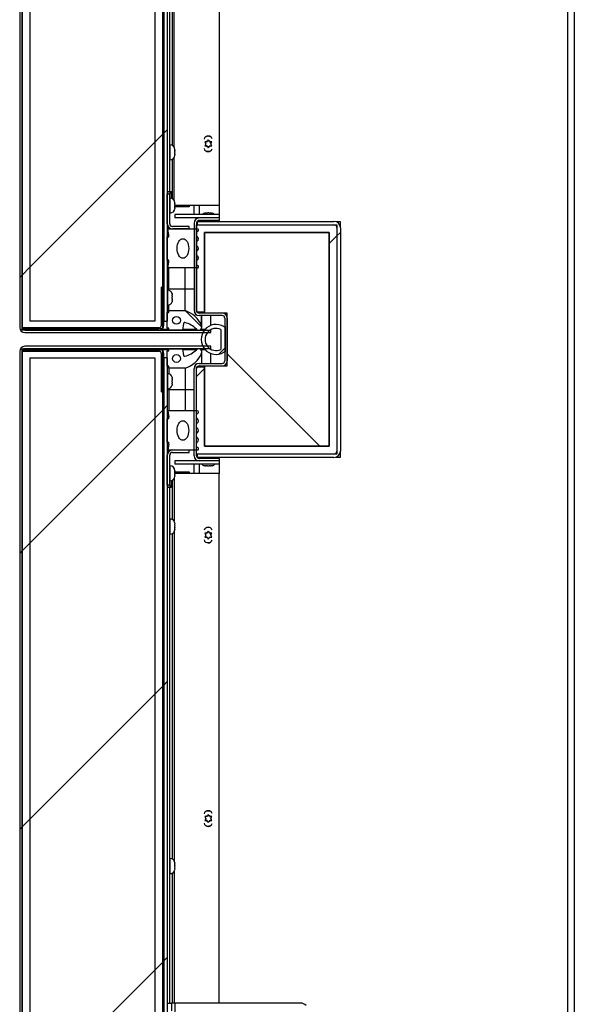
# Model space of a CAD drawing. Units: inches. Extents: x 0.1 to 10.8, y 0.2 to 8.4.
# Drawn here: x 5.3 to 5.7, y 6.1 to 6.8 of the extents above; entities that cross this region are included whole.
import ezdxf

# ---------------------------------------------------------------- set-up
doc = ezdxf.new("R2010")
doc.units = ezdxf.units.IN
doc.header["$MEASUREMENT"] = 0

msp = doc.modelspace()

# ---------------------------------------------------------------- hatches: boundary and pattern name
at = {"linetype": 'Continuous', "lineweight": 18}
h = msp.add_hatch(dxfattribs=at)
h.set_pattern_fill('ANSI31', angle=3e-322, style=0)
edge = h.paths.add_edge_path(flags=0)
edge.add_line((5.47213, 6.55333), (5.35288, 6.55333))
edge.add_arc((5.35288, 6.55501), 0.00168, 180, 270, ccw=False)
edge.add_line((5.3512, 6.55501), (5.3512, 7.37568))
edge.add_arc((5.35288, 7.37568), 0.00168, 90, 180, ccw=False)
edge.add_line((5.35288, 7.37736), (5.47713, 7.37736))
edge.add_line((5.47713, 7.37736), (5.47713, 7.37893))
edge.add_line((5.47713, 7.37893), (5.35288, 7.37893))
edge.add_arc((5.35288, 7.37568), 0.00325, 90, 180)
edge.add_line((5.34963, 7.37568), (5.34963, 6.55501))
edge.add_arc((5.35288, 6.55501), 0.00325, 180, 270)
edge.add_line((5.35288, 6.55176), (5.47213, 6.55176))
edge.add_line((5.47213, 6.55176), (5.47213, 6.55333))
h = msp.add_hatch(dxfattribs=at)
h.set_pattern_fill('ANSI31', style=0)
h.paths.add_polyline_path([(5.3512, 6.55411), (5.4412, 6.55411), (5.4412, 7.37657), (5.3512, 7.37657)], flags=0)
h.paths.add_polyline_path([(5.4362, 6.55911), (5.3562, 6.55911), (5.3562, 7.37157), (5.4362, 7.37157)], flags=0)
h = msp.add_hatch(dxfattribs=at)
h.set_pattern_fill('ANSI31', angle=3e-322, style=0)
edge = h.paths.add_edge_path(flags=0)
edge.add_line((5.44213, 7.37194), (5.44213, 6.5591))
edge.add_line((5.44213, 6.5591), (5.4443, 6.5591))
edge.add_line((5.4443, 6.5591), (5.4443, 7.37194))
edge.add_arc((5.44598, 7.37194), 0.00168, 90, 180, ccw=False)
edge.add_line((5.44598, 7.37362), (5.47713, 7.37362))
edge.add_line((5.47713, 7.37362), (5.47713, 7.37579))
edge.add_line((5.47713, 7.37579), (5.44598, 7.37579))
edge.add_arc((5.44598, 7.37194), 0.00385, 90, 180)
h = msp.add_hatch(dxfattribs=at)
h.set_pattern_fill('ANSI31', style=0)
h.paths.add_polyline_path([(5.4362, 7.37157), (5.3562, 7.37157), (5.3562, 6.55911), (5.4362, 6.55911)], flags=0)
h = msp.add_hatch(dxfattribs=at)
h.set_pattern_fill('ANSI31', style=0)
edge = h.paths.add_edge_path(flags=0)
edge.add_line((5.44755, 6.61816), (5.45837, 6.61816))
edge.add_line((5.45837, 6.61816), (5.45837, 6.61973))
edge.add_line((5.45837, 6.61973), (5.44755, 6.61973))
edge.add_arc((5.44755, 6.62141), 0.00168, 180, 270, ccw=False)
edge.add_line((5.44587, 6.62141), (5.44587, 6.64066))
edge.add_line((5.44587, 6.64066), (5.4443, 6.64066))
edge.add_line((5.4443, 6.64066), (5.4443, 6.62141))
edge.add_arc((5.44755, 6.62141), 0.00325, 180, 270)
h = msp.add_hatch(dxfattribs=at)
h.set_pattern_fill('ANSI31', angle=90, style=0)
h.paths.add_polyline_path([(5.47776, 6.62517), (5.47776, 6.62734), (5.44901, 6.62734), (5.44901, 6.62517)], flags=0)
h = msp.add_hatch(dxfattribs=at)
h.set_pattern_fill('ANSI31', angle=3e-322, style=0)
edge = h.paths.add_edge_path(flags=0)
edge.add_line((5.46372, 6.47393), (5.46372, 6.47177))
edge.add_line((5.46372, 6.47177), (5.55116, 6.47177))
edge.add_arc((5.55116, 6.47585), 0.00409, 270, 360)
edge.add_line((5.55525, 6.47585), (5.55525, 6.61888))
edge.add_arc((5.55116, 6.61888), 0.00409, 0, 90)
edge.add_line((5.55116, 6.62297), (5.46372, 6.62297))
edge.add_line((5.46372, 6.62297), (5.46372, 6.6208))
edge.add_line((5.46372, 6.6208), (5.55116, 6.6208))
edge.add_arc((5.55116, 6.61888), 0.00192, 0, 90, ccw=False)
edge.add_line((5.55308, 6.61888), (5.55308, 6.47585))
edge.add_arc((5.55116, 6.47585), 0.00192, 270, 360, ccw=False)
edge.add_line((5.55116, 6.47393), (5.46372, 6.47393))
h = msp.add_hatch(dxfattribs=at)
h.set_pattern_fill('ANSI34', angle=90, style=0)
edge = h.paths.add_edge_path(flags=0)
edge.add_line((5.46351, 6.61816), (5.44461, 6.61816))
edge.add_line((5.44461, 6.61816), (5.44524, 6.61441))
edge.add_line((5.44524, 6.61441), (5.44524, 6.61316))
edge.add_line((5.44524, 6.61316), (5.4443, 6.61316))
edge.add_line((5.4443, 6.61316), (5.4443, 6.59816))
edge.add_line((5.4443, 6.59816), (5.44524, 6.59816))
edge.add_line((5.44524, 6.59816), (5.44524, 6.59691))
edge.add_line((5.44524, 6.59691), (5.44461, 6.59316))
edge.add_line((5.44461, 6.59316), (5.46351, 6.59316))
edge.add_arc((5.46351, 6.59394), 0.000787, 270, 423.50265)
edge.add_arc((5.4648, 6.59654), 0.00211, 124.36696, 243.50265, ccw=False)
edge.add_arc((5.46272, 6.59958), 0.00157, 304.36696, 415.53929)
edge.add_arc((5.46481, 6.60262), 0.00211, 124.46071, 235.53929, ccw=False)
edge.add_arc((5.46272, 6.60566), 0.00157, 304.46071, 415.53929)
edge.add_arc((5.46481, 6.60869), 0.00211, 124.46071, 235.53929, ccw=False)
edge.add_arc((5.46272, 6.61173), 0.00157, 304.46071, 415.63304)
edge.add_arc((5.4648, 6.61477), 0.00211, 116.49735, 235.63304, ccw=False)
edge.add_arc((5.46351, 6.61737), 0.000787, 296.49735, 450)
edge = h.paths.add_edge_path(flags=0)
edge.add_ellipse((5.4543, 6.60566), major_axis=(0, -0.00625), ratio=0.6, start_angle=360, end_angle=360, ccw=False)
h = msp.add_hatch(dxfattribs=at)
h.set_pattern_fill('ANSI34', style=0)
h.paths.add_polyline_path([(5.46308, 6.47393), (5.55308, 6.47393), (5.55308, 6.6208), (5.46308, 6.6208), (5.46308, 6.56487), (5.46808, 6.56487), (5.46808, 6.6158), (5.54808, 6.6158), (5.54808, 6.47893), (5.46808, 6.47893), (5.46808, 6.52987), (5.46308, 6.52987)], flags=0)
h = msp.add_hatch(dxfattribs=at)
h.set_pattern_fill('ANSI31', angle=90, style=0)
h.paths.add_polyline_path([(5.46808, 6.47893), (5.54808, 6.47893), (5.54808, 6.61581), (5.46808, 6.61581), (5.46808, 6.56424), (5.48276, 6.56424), (5.48276, 6.53049), (5.46808, 6.53049)], flags=0)
h = msp.add_hatch(dxfattribs=at)
h.set_pattern_fill('ANSI31', angle=90, style=0)
edge = h.paths.add_edge_path(flags=0)
edge.add_line((5.44213, 6.55658), (5.44213, 6.58083))
edge.add_line((5.44213, 6.58083), (5.44056, 6.58083))
edge.add_line((5.44056, 6.58083), (5.44056, 6.55658))
edge.add_arc((5.43888, 6.55658), 0.00168, 270, 360, ccw=False)
edge.add_line((5.43888, 6.5549), (5.35119, 6.5549))
edge.add_line((5.35119, 6.5549), (5.35119, 6.55333))
edge.add_line((5.35119, 6.55333), (5.43888, 6.55333))
edge.add_arc((5.43888, 6.55658), 0.00325, 270, 360)
h = msp.add_hatch(dxfattribs=at)
h.set_pattern_fill('ANSI34', angle=90, style=0)
edge = h.paths.add_edge_path(flags=0)
edge.add_arc((5.45532, 6.55752), 0.000625, 77.53771, 170, ccw=False)
edge.add_arc((5.45218, 6.54331), 0.01517, 44.41437, 77.53771, ccw=False)
edge.add_arc((5.46445, 6.55533), 0.002, 224.41437, 383.04202)
edge.add_arc((5.45018, 6.54926), 0.0175, 23.04202, 71.20439)
edge.add_line((5.45582, 6.56583), (5.4452, 6.56583))
edge.add_line((5.4452, 6.56583), (5.4452, 6.56458))
edge.add_line((5.4452, 6.56458), (5.4443, 6.56458))
edge.add_line((5.4443, 6.56458), (5.4443, 6.55458))
edge.add_line((5.4443, 6.55458), (5.4452, 6.55458))
edge.add_line((5.4452, 6.55458), (5.4452, 6.55333))
edge.add_line((5.4452, 6.55333), (5.45395, 6.55333))
edge.add_line((5.45395, 6.55333), (5.45471, 6.55762))
edge = h.paths.add_edge_path(flags=0)
edge.add_arc((5.45018, 6.55958), 0.0025, 0, 360)
h = msp.add_hatch(dxfattribs=at)
h.set_pattern_fill('ANSI34', style=0)
edge = h.paths.add_edge_path(flags=0)
edge.add_arc((5.47561, 6.54737), 0.00962, 59.00615, 300.99385)
edge.add_line((5.48057, 6.53912), (5.48119, 6.53912))
edge.add_line((5.48119, 6.53912), (5.48119, 6.55562))
edge.add_line((5.48119, 6.55562), (5.48057, 6.55562))
edge = h.paths.add_edge_path(flags=0)
edge.add_line((5.47869, 6.55379), (5.47869, 6.54094))
edge.add_arc((5.47561, 6.54737), 0.00712, 64.42077, 295.57923, ccw=False)
h = msp.add_hatch(dxfattribs=at)
h.set_pattern_fill('ANSI34', angle=90, style=0)
h.paths.add_polyline_path([(5.48119, 6.55562), (5.48119, 6.53912), (5.48139, 6.53912), (5.48139, 6.55562)], flags=0)
h = msp.add_hatch(dxfattribs=at)
h.set_pattern_fill('ANSI31', angle=3e-322, style=0)
edge = h.paths.add_edge_path(flags=0)
edge.add_line((5.35288, 6.5414), (5.47213, 6.5414))
edge.add_line((5.47213, 6.5414), (5.47213, 6.54297))
edge.add_line((5.47213, 6.54297), (5.35288, 6.54297))
edge.add_arc((5.35288, 6.53972), 0.00325, 90, 180)
edge.add_line((5.34963, 6.53972), (5.34963, 5.71906))
edge.add_arc((5.35288, 5.71906), 0.00325, 180, 270)
edge.add_line((5.35288, 5.71581), (5.47713, 5.71581))
edge.add_line((5.47713, 5.71581), (5.47713, 5.71738))
edge.add_line((5.47713, 5.71738), (5.35288, 5.71738))
edge.add_arc((5.35288, 5.71906), 0.00168, 180, 270, ccw=False)
edge.add_line((5.3512, 5.71906), (5.3512, 6.53972))
edge.add_arc((5.35288, 6.53972), 0.00168, 90, 180, ccw=False)
h = msp.add_hatch(dxfattribs=at)
h.set_pattern_fill('ANSI31', angle=90, style=0)
edge = h.paths.add_edge_path(flags=0)
edge.add_line((5.44056, 6.53815), (5.44056, 6.5139))
edge.add_line((5.44056, 6.5139), (5.44213, 6.5139))
edge.add_line((5.44213, 6.5139), (5.44213, 6.53815))
edge.add_arc((5.43888, 6.53815), 0.00325, 0, 90)
edge.add_line((5.43888, 6.5414), (5.35119, 6.5414))
edge.add_line((5.35119, 6.5414), (5.35119, 6.53983))
edge.add_line((5.35119, 6.53983), (5.43888, 6.53983))
edge.add_arc((5.43888, 6.53815), 0.00168, 0, 90, ccw=False)
h = msp.add_hatch(dxfattribs=at)
h.set_pattern_fill('ANSI31', style=0)
h.paths.add_polyline_path([(5.4412, 6.54062), (5.3512, 6.54062), (5.3512, 5.71816), (5.4412, 5.71816)], flags=0)
h.paths.add_polyline_path([(5.4362, 5.72316), (5.3562, 5.72316), (5.3562, 6.53562), (5.4362, 6.53562)], flags=0)
h = msp.add_hatch(dxfattribs=at)
h.set_pattern_fill('ANSI34', angle=90, style=0)
edge = h.paths.add_edge_path(flags=0)
edge.add_arc((5.45532, 6.53722), 0.000625, 190, 282.46229, ccw=False)
edge.add_line((5.45471, 6.53711), (5.45395, 6.5414))
edge.add_line((5.45395, 6.5414), (5.4452, 6.5414))
edge.add_line((5.4452, 6.5414), (5.4452, 6.54015))
edge.add_line((5.4452, 6.54015), (5.4443, 6.54015))
edge.add_line((5.4443, 6.54015), (5.4443, 6.53015))
edge.add_line((5.4443, 6.53015), (5.4452, 6.53015))
edge.add_line((5.4452, 6.53015), (5.4452, 6.5289))
edge.add_line((5.4452, 6.5289), (5.45582, 6.5289))
edge.add_arc((5.45018, 6.54547), 0.0175, 288.79561, 336.95798)
edge.add_arc((5.46445, 6.5394), 0.002, 336.95798, 495.58563)
edge.add_arc((5.45218, 6.55142), 0.01517, 282.46229, 315.58563, ccw=False)
edge = h.paths.add_edge_path(flags=0)
edge.add_arc((5.45018, 6.53515), 0.0025, 0, 360)
h = msp.add_hatch(dxfattribs=at)
h.set_pattern_fill('ANSI31', style=0)
h.paths.add_polyline_path([(5.4362, 6.53562), (5.3562, 6.53562), (5.3562, 5.72316), (5.4362, 5.72316)], flags=0)
h = msp.add_hatch(dxfattribs=at)
h.set_pattern_fill('ANSI31', angle=3e-322, style=0)
edge = h.paths.add_edge_path(flags=0)
edge.add_line((5.4443, 6.53563), (5.44213, 6.53563))
edge.add_line((5.44213, 6.53563), (5.44213, 5.72279))
edge.add_arc((5.44598, 5.72279), 0.00385, 180, 270)
edge.add_line((5.44598, 5.71895), (5.47713, 5.71895))
edge.add_line((5.47713, 5.71895), (5.47713, 5.72111))
edge.add_line((5.47713, 5.72111), (5.44598, 5.72111))
edge.add_arc((5.44598, 5.72279), 0.00168, 180, 270, ccw=False)
edge.add_line((5.4443, 5.72279), (5.4443, 6.53563))
h = msp.add_hatch(dxfattribs=at)
h.set_pattern_fill('ANSI34', angle=90, style=0)
edge = h.paths.add_edge_path(flags=0)
edge.add_line((5.44524, 6.48033), (5.44461, 6.47658))
edge.add_line((5.44461, 6.47658), (5.46351, 6.47658))
edge.add_arc((5.46351, 6.47736), 0.000787, 270, 423.50265)
edge.add_arc((5.4648, 6.47996), 0.00211, 124.36696, 243.50265, ccw=False)
edge.add_arc((5.46272, 6.483), 0.00157, 304.36696, 415.53929)
edge.add_arc((5.46481, 6.48604), 0.00211, 124.46071, 235.53929, ccw=False)
edge.add_arc((5.46272, 6.48908), 0.00157, 304.46071, 415.53929)
edge.add_arc((5.46481, 6.49212), 0.00211, 124.46071, 235.53929, ccw=False)
edge.add_arc((5.46272, 6.49515), 0.00157, 304.46071, 415.63304)
edge.add_arc((5.4648, 6.4982), 0.00211, 116.49735, 235.63304, ccw=False)
edge.add_arc((5.46351, 6.50079), 0.000787, 296.49735, 450)
edge.add_line((5.46351, 6.50158), (5.44461, 6.50158))
edge.add_line((5.44461, 6.50158), (5.44524, 6.49783))
edge.add_line((5.44524, 6.49783), (5.44524, 6.49658))
edge.add_line((5.44524, 6.49658), (5.4443, 6.49658))
edge.add_line((5.4443, 6.49658), (5.4443, 6.48158))
edge.add_line((5.4443, 6.48158), (5.44524, 6.48158))
edge.add_line((5.44524, 6.48158), (5.44524, 6.48033))
edge = h.paths.add_edge_path(flags=0)
edge.add_ellipse((5.4543, 6.48908), major_axis=(0, 0.00625), ratio=0.6, start_angle=360, end_angle=360, ccw=False)
h = msp.add_hatch(dxfattribs=at)
h.set_pattern_fill('ANSI31', style=0)
edge = h.paths.add_edge_path(flags=0)
edge.add_line((5.44755, 6.47501), (5.45837, 6.47501))
edge.add_line((5.45837, 6.47501), (5.45837, 6.47658))
edge.add_line((5.45837, 6.47658), (5.44755, 6.47658))
edge.add_arc((5.44755, 6.47333), 0.00325, 90, 180)
edge.add_line((5.4443, 6.47333), (5.4443, 6.45408))
edge.add_line((5.4443, 6.45408), (5.44587, 6.45408))
edge.add_line((5.44587, 6.45408), (5.44587, 6.47333))
edge.add_arc((5.44755, 6.47333), 0.00168, 90, 180, ccw=False)
h = msp.add_hatch(dxfattribs=at)
h.set_pattern_fill('ANSI31', angle=90, style=0)
h.paths.add_polyline_path([(5.47776, 6.46739), (5.47776, 6.46956), (5.44901, 6.46956), (5.44901, 6.46739)], flags=0)

# ---------------------------------------------------------------- linework, layer by layer
at = {"color": 7, "linetype": 'Continuous', "lineweight": 25}
for p, q in [((5.34963, 7.37568), (5.34963, 6.55501)), ((5.3512, 6.55411), (5.3512, 7.37657)), ((5.3512, 7.37568), (5.3512, 6.55501)), ((5.4412, 7.37657), (5.4412, 6.55411)), ((5.3562, 7.37157), (5.3562, 6.55911)), ((5.4362, 7.37157), (5.4362, 6.55911)), ((5.44213, 7.37194), (5.44213, 6.5591)), ((5.4443, 7.37194), (5.4443, 6.5591)), ((5.70117, 5.82737), (5.70117, 7.26737)), ((5.70526, 7.26737), (5.70526, 5.82737)), ((5.44587, 6.64222), (5.44587, 6.97252)), ((5.47751, 6.97252), (5.47751, 6.63318)), ((5.44876, 6.6704), (5.44876, 6.94154)), ((5.46833, 6.67399), (5.46878, 6.67321)), ((5.46908, 6.67269), (5.46878, 6.67321)), ((5.46983, 6.67399), (5.46923, 6.67399)), ((5.46983, 6.67399), (5.47013, 6.67451)), ((5.47058, 6.67528), (5.47013, 6.67451)), ((5.47103, 6.67451), (5.47058, 6.67528)), ((5.47133, 6.67399), (5.47103, 6.67451)), ((5.47133, 6.67399), (5.47193, 6.67399)), ((5.47208, 6.67269), (5.47238, 6.67321)), ((5.47238, 6.67321), (5.47283, 6.67399)), ((5.44213, 6.66972), (5.4412, 6.66972)), ((5.44614, 6.67202), (5.44587, 6.67202)), ((5.44907, 6.66899), (5.44898, 6.66939)), ((5.44898, 6.66939), (5.44907, 6.6685)), ((5.44898, 6.66708), (5.44907, 6.66667)), ((5.44907, 6.66899), (5.44907, 6.66909)), ((5.44907, 6.66872), (5.44907, 6.66899)), ((5.44907, 6.6685), (5.44907, 6.66864)), ((5.44907, 6.66757), (5.44907, 6.6685)), ((5.44907, 6.6658), (5.44907, 6.66667)), ((5.46878, 6.67216), (5.46833, 6.67139)), ((5.46908, 6.67269), (5.46878, 6.67216)), ((5.46983, 6.67139), (5.46923, 6.67139)), ((5.46983, 6.67139), (5.47013, 6.67087)), ((5.47013, 6.67087), (5.47058, 6.67009)), ((5.47058, 6.67009), (5.47103, 6.67087)), ((5.47133, 6.67139), (5.47103, 6.67087)), ((5.47133, 6.67139), (5.47193, 6.67139)), ((5.47208, 6.67269), (5.47238, 6.67216)), ((5.47283, 6.67139), (5.47238, 6.67216)), ((5.4412, 6.66472), (5.44213, 6.66472)), ((5.44587, 6.66242), (5.44614, 6.66242)), ((5.44876, 6.63634), (5.44876, 6.66404)), ((5.44907, 6.6658), (5.44898, 6.6649)), ((5.44907, 6.66572), (5.44907, 6.66539)), ((5.44907, 6.66534), (5.44907, 6.66539)), ((5.4443, 6.64222), (5.44587, 6.64222)), ((5.44461, 6.64066), (5.44461, 6.64222)), ((5.44587, 6.64222), (5.44587, 6.64066)), ((5.44587, 6.64222), (5.44668, 6.64222)), ((5.44668, 6.64222), (5.44668, 6.63791)), ((5.44213, 6.63566), (5.4412, 6.63566)), ((5.4443, 6.62141), (5.4443, 6.64066)), ((5.4443, 6.64066), (5.44587, 6.64066)), ((5.44587, 6.62141), (5.44587, 6.64066)), ((5.44614, 6.63796), (5.44587, 6.63796)), ((5.44907, 6.63493), (5.44898, 6.63533)), ((5.44898, 6.63533), (5.44907, 6.63443)), ((5.4412, 6.63066), (5.44213, 6.63066)), ((5.44898, 6.63301), (5.44907, 6.63261)), ((5.44907, 6.63173), (5.44898, 6.63084)), ((5.44907, 6.63493), (5.44907, 6.63503)), ((5.44907, 6.63465), (5.44907, 6.63493)), ((5.44907, 6.63443), (5.44907, 6.63458)), ((5.44907, 6.6335), (5.44907, 6.63443)), ((5.44907, 6.63173), (5.44907, 6.63261)), ((5.45837, 6.63222), (5.44907, 6.63222)), ((5.44907, 6.63166), (5.44907, 6.63133)), ((5.44907, 6.63128), (5.44907, 6.63133)), ((5.47751, 6.63318), (5.44908, 6.63318)), ((5.45837, 6.63318), (5.45837, 6.63222)), ((5.46151, 6.62734), (5.46151, 6.63318)), ((5.47751, 6.63318), (5.47751, 6.62734)), ((5.44587, 6.62836), (5.44614, 6.62836)), ((5.44901, 6.62734), (5.44901, 6.62517)), ((5.47776, 6.62734), (5.44901, 6.62734)), ((5.47776, 6.62517), (5.44901, 6.62517)), ((5.46372, 6.6208), (5.46372, 6.62297)), ((5.46372, 6.62297), (5.55116, 6.62297)), ((5.4643, 6.62297), (5.4643, 6.62354)), ((5.47776, 6.62517), (5.46476, 6.62517)), ((5.47776, 6.6236), (5.46476, 6.6236)), ((5.46799, 6.62828), (5.46877, 6.62837)), ((5.46809, 6.6236), (5.46809, 6.62297)), ((5.46929, 6.62837), (5.46877, 6.62837)), ((5.46929, 6.62828), (5.47007, 6.62837)), ((5.47111, 6.62837), (5.47007, 6.62837)), ((5.47111, 6.62837), (5.47189, 6.62828)), ((5.47241, 6.62837), (5.47189, 6.62837)), ((5.47241, 6.62837), (5.47319, 6.62828)), ((5.47309, 6.62297), (5.47309, 6.6236)), ((5.47776, 6.62517), (5.47776, 6.62734)), ((5.47776, 6.6236), (5.47776, 6.62517)), ((5.55525, 6.62269), (5.55265, 6.62269)), ((5.55525, 6.61888), (5.55525, 6.62269)), ((5.44461, 6.61816), (5.44461, 6.62001)), ((5.44524, 6.61441), (5.44461, 6.61816)), ((5.44461, 6.61816), (5.46351, 6.61816)), ((5.45837, 6.61973), (5.44755, 6.61973)), ((5.45837, 6.61816), (5.44755, 6.61816)), ((5.45837, 6.61816), (5.45837, 6.61973)), ((5.46151, 6.62192), (5.46151, 6.56592)), ((5.46308, 6.62192), (5.46308, 6.56592)), ((5.46308, 6.56487), (5.46308, 6.6208)), ((5.46308, 6.6208), (5.55308, 6.6208)), ((5.46372, 6.6208), (5.55116, 6.6208)), ((5.55308, 6.6208), (5.55308, 6.47393)), ((5.55308, 6.61888), (5.55308, 6.47585)), ((5.55525, 6.61888), (5.55525, 6.47585)), ((5.4443, 6.59816), (5.4443, 6.61316)), ((5.4443, 6.61316), (5.44524, 6.61316)), ((5.44524, 6.61316), (5.44524, 6.61441)), ((5.46808, 6.56424), (5.46808, 6.61581)), ((5.46808, 6.61581), (5.54808, 6.61581)), ((5.46808, 6.6158), (5.46808, 6.56487)), ((5.54808, 6.6158), (5.46808, 6.6158)), ((5.54808, 6.61581), (5.54808, 6.47893)), ((5.54808, 6.47893), (5.54808, 6.6158)), ((5.44524, 6.59816), (5.4443, 6.59816)), ((5.44461, 6.59316), (5.44461, 6.59816)), ((5.44524, 6.59691), (5.44524, 6.59816)), ((5.44461, 6.59316), (5.44524, 6.59691)), ((5.46351, 6.59316), (5.44461, 6.59316)), ((5.4452, 6.57958), (5.4452, 6.59316)), ((5.45582, 6.57958), (5.45582, 6.59316)), ((5.44056, 6.55658), (5.44056, 6.58083)), ((5.44213, 6.58083), (5.44056, 6.58083)), ((5.44213, 6.55658), (5.44213, 6.58083)), ((5.4452, 6.57958), (5.4443, 6.57958)), ((5.44457, 6.5789), (5.4443, 6.5789)), ((5.45582, 6.57958), (5.4452, 6.57958)), ((5.4452, 6.57883), (5.4452, 6.57958)), ((5.45582, 6.56583), (5.45582, 6.57958)), ((5.44741, 6.5767), (5.4475, 6.57592)), ((5.44741, 6.5754), (5.4475, 6.57462)), ((5.4475, 6.57358), (5.44741, 6.5728)), ((5.4475, 6.57228), (5.44741, 6.5715)), ((5.4475, 6.5754), (5.4475, 6.57592)), ((5.4475, 6.57358), (5.4475, 6.57462)), ((5.4475, 6.57228), (5.4475, 6.5728)), ((5.4443, 6.5693), (5.44457, 6.5693)), ((5.4452, 6.56583), (5.4452, 6.56937)), ((5.4452, 6.56458), (5.4452, 6.56583)), ((5.4452, 6.56583), (5.45582, 6.56583)), ((5.4443, 6.56458), (5.4452, 6.56458)), ((5.4443, 6.55458), (5.4443, 6.56458)), ((5.46808, 6.56487), (5.46308, 6.56487)), ((5.47951, 6.56424), (5.46476, 6.56424)), ((5.47951, 6.56267), (5.46476, 6.56267)), ((5.46645, 6.56424), (5.46645, 6.56487)), ((5.46645, 6.55533), (5.46645, 6.56267)), ((5.48276, 6.56424), (5.46808, 6.56424)), ((5.47213, 6.55634), (5.47213, 6.56267)), ((5.48119, 6.56099), (5.48119, 6.53374)), ((5.48276, 6.53049), (5.48276, 6.56424)), ((5.48276, 6.56099), (5.48276, 6.53374)), ((5.35119, 6.55333), (5.35119, 6.5549)), ((5.43888, 6.5549), (5.35119, 6.5549)), ((5.43888, 6.55333), (5.35119, 6.55333)), ((5.4412, 6.55411), (5.3512, 6.55411)), ((5.35288, 6.55333), (5.47213, 6.55333)), ((5.4362, 6.55911), (5.3562, 6.55911)), ((5.4407, 6.55389), (5.4452, 6.55389)), ((5.44213, 6.5591), (5.4443, 6.5591)), ((5.4452, 6.55458), (5.4443, 6.55458)), ((5.4452, 6.55333), (5.4452, 6.55458)), ((5.45395, 6.55333), (5.4452, 6.55333)), ((5.45471, 6.55762), (5.45395, 6.55333)), ((5.45405, 6.55389), (5.46306, 6.55389)), ((5.46583, 6.55389), (5.46853, 6.55389)), ((5.47213, 6.55176), (5.47213, 6.55333)), ((5.47869, 6.55379), (5.47869, 6.54094)), ((5.48057, 6.55562), (5.48119, 6.55562)), ((5.48119, 6.55562), (5.48119, 6.53912)), ((5.48119, 6.55562), (5.48139, 6.55562)), ((5.48139, 6.55562), (5.48139, 6.53912)), ((5.35288, 6.55176), (5.47213, 6.55176)), ((5.35119, 6.53983), (5.35119, 6.5414)), ((5.35119, 6.5414), (5.43888, 6.5414)), ((5.3512, 5.71816), (5.3512, 6.54062)), ((5.3512, 6.54062), (5.4412, 6.54062)), ((5.47213, 6.54297), (5.35288, 6.54297)), ((5.47213, 6.5414), (5.35288, 6.5414)), ((5.4407, 6.54085), (5.4452, 6.54085)), ((5.4412, 6.54062), (5.4412, 5.71816)), ((5.4452, 6.54015), (5.4452, 6.5414)), ((5.4452, 6.5414), (5.45395, 6.5414)), ((5.45395, 6.5414), (5.45471, 6.53711)), ((5.45405, 6.54085), (5.46306, 6.54085)), ((5.46583, 6.54085), (5.46853, 6.54085)), ((5.47213, 6.5414), (5.47213, 6.54297)), ((5.34963, 6.53972), (5.34963, 5.71906)), ((5.35119, 6.53983), (5.43888, 6.53983)), ((5.3512, 6.53972), (5.3512, 5.71906)), ((5.3562, 6.53562), (5.3562, 5.72316)), ((5.3562, 6.53562), (5.4362, 6.53562)), ((5.4362, 6.53562), (5.4362, 5.72316)), ((5.44056, 6.5139), (5.44056, 6.53815)), ((5.44213, 6.5139), (5.44213, 6.53815)), ((5.4443, 6.53563), (5.44213, 6.53563)), ((5.44213, 6.53563), (5.44213, 5.72279)), ((5.4443, 6.53015), (5.4443, 6.54015)), ((5.4443, 6.54015), (5.4452, 6.54015)), ((5.4443, 6.53563), (5.4443, 5.72279)), ((5.46645, 6.53206), (5.46645, 6.5394)), ((5.47213, 6.53206), (5.47213, 6.5384)), ((5.48119, 6.53912), (5.48057, 6.53912)), ((5.48139, 6.53912), (5.48119, 6.53912)), ((5.4452, 6.53015), (5.4443, 6.53015)), ((5.4452, 6.5289), (5.4452, 6.53015)), ((5.45582, 6.5289), (5.4452, 6.5289)), ((5.4452, 6.5289), (5.4452, 6.52537)), ((5.45582, 6.5289), (5.45582, 6.51515)), ((5.46151, 6.47281), (5.46151, 6.52881)), ((5.46308, 6.47393), (5.46308, 6.52987)), ((5.46308, 6.52987), (5.46808, 6.52987)), ((5.46308, 6.47281), (5.46308, 6.52881)), ((5.46476, 6.53206), (5.47951, 6.53206)), ((5.46476, 6.53049), (5.47951, 6.53049)), ((5.46645, 6.52987), (5.46645, 6.53049)), ((5.46808, 6.47893), (5.46808, 6.53049)), ((5.46808, 6.53049), (5.48276, 6.53049)), ((5.46808, 6.52987), (5.46808, 6.47893)), ((5.44457, 6.52543), (5.4443, 6.52543)), ((5.44741, 6.52323), (5.4475, 6.52245)), ((5.44741, 6.52193), (5.4475, 6.52116)), ((5.4475, 6.52193), (5.4475, 6.52245)), ((5.4443, 6.51583), (5.44457, 6.51583)), ((5.4452, 6.5159), (5.4452, 6.51515)), ((5.4475, 6.52011), (5.44741, 6.51934)), ((5.4475, 6.51881), (5.44741, 6.51804)), ((5.4475, 6.52011), (5.4475, 6.52116)), ((5.4475, 6.51881), (5.4475, 6.51934)), ((5.44056, 6.5139), (5.44213, 6.5139)), ((5.4452, 6.51515), (5.4443, 6.51515)), ((5.45582, 6.51515), (5.4452, 6.51515)), ((5.4452, 6.51515), (5.4452, 6.50158)), ((5.45582, 6.51515), (5.45582, 6.50158)), ((5.4443, 6.48158), (5.4443, 6.49658)), ((5.44524, 6.49658), (5.4443, 6.49658)), ((5.44461, 6.50158), (5.44524, 6.49783)), ((5.46351, 6.50158), (5.44461, 6.50158)), ((5.44461, 6.49658), (5.44461, 6.50158)), ((5.44524, 6.49658), (5.44524, 6.49783)), ((5.4443, 6.48158), (5.44524, 6.48158)), ((5.44524, 6.48033), (5.44461, 6.47658)), ((5.44524, 6.48033), (5.44524, 6.48158)), ((5.46808, 6.47893), (5.54808, 6.47893)), ((5.54808, 6.47893), (5.46808, 6.47893)), ((5.4443, 6.45408), (5.4443, 6.47333)), ((5.44461, 6.47658), (5.46351, 6.47658)), ((5.44461, 6.47472), (5.44461, 6.47658)), ((5.44587, 6.45408), (5.44587, 6.47333)), ((5.44755, 6.47658), (5.45837, 6.47658)), ((5.44755, 6.47501), (5.45837, 6.47501)), ((5.45837, 6.47501), (5.45837, 6.47658)), ((5.55308, 6.47393), (5.46308, 6.47393)), ((5.46372, 6.47177), (5.46372, 6.47393)), ((5.55116, 6.47393), (5.46372, 6.47393)), ((5.55116, 6.47177), (5.46372, 6.47177)), ((5.4643, 6.4712), (5.4643, 6.47177)), ((5.47776, 6.47113), (5.46476, 6.47113)), ((5.46809, 6.47177), (5.46809, 6.47113)), ((5.47309, 6.47113), (5.47309, 6.47177)), ((5.47776, 6.46956), (5.47776, 6.47113)), ((5.55265, 6.47205), (5.55525, 6.47205)), ((5.55525, 6.47205), (5.55525, 6.47585)), ((5.44614, 6.46638), (5.44587, 6.46638)), ((5.44901, 6.46956), (5.44901, 6.46739)), ((5.47776, 6.46956), (5.44901, 6.46956)), ((5.47776, 6.46739), (5.44901, 6.46739)), ((5.46151, 6.46154), (5.46151, 6.46739)), ((5.47776, 6.46956), (5.46476, 6.46956)), ((5.46877, 6.46636), (5.46799, 6.46645)), ((5.46877, 6.46636), (5.46929, 6.46636)), ((5.47007, 6.46636), (5.46929, 6.46645)), ((5.47007, 6.46636), (5.47111, 6.46636)), ((5.47189, 6.46645), (5.47111, 6.46636)), ((5.47189, 6.46636), (5.47241, 6.46636)), ((5.47319, 6.46645), (5.47241, 6.46636)), ((5.47751, 6.46739), (5.47751, 6.46154)), ((5.47776, 6.46739), (5.47776, 6.46956)), ((5.44213, 6.46408), (5.4412, 6.46408)), ((5.4412, 6.45908), (5.44213, 6.45908)), ((5.44907, 6.46335), (5.44898, 6.46375)), ((5.44898, 6.46375), (5.44907, 6.46286)), ((5.44898, 6.46143), (5.44907, 6.46103)), ((5.44907, 6.46016), (5.44898, 6.45926)), ((5.44907, 6.46335), (5.44907, 6.46345)), ((5.44907, 6.46307), (5.44907, 6.46335)), ((5.44907, 6.46286), (5.44907, 6.463)), ((5.44907, 6.46193), (5.44907, 6.46286)), ((5.44907, 6.46251), (5.45837, 6.46251)), ((5.44907, 6.46016), (5.44907, 6.46103)), ((5.44907, 6.46008), (5.44907, 6.45975)), ((5.44907, 6.4597), (5.44907, 6.45975)), ((5.47751, 6.46154), (5.44908, 6.46154)), ((5.45837, 6.46251), (5.45837, 6.46154)), ((5.47751, 6.12222), (5.47751, 6.46154)), ((5.44587, 6.45408), (5.4443, 6.45408)), ((5.44587, 6.45251), (5.4443, 6.45251)), ((5.44461, 6.45251), (5.44461, 6.45408)), ((5.44587, 6.45678), (5.44614, 6.45678)), ((5.44587, 6.45408), (5.44587, 6.45251)), ((5.44587, 6.12222), (5.44587, 6.45251)), ((5.44668, 6.45251), (5.44587, 6.45251)), ((5.44668, 6.45683), (5.44668, 6.45251)), ((5.44876, 6.4584), (5.44876, 6.4307)), ((5.44213, 6.43001), (5.4412, 6.43001)), ((5.44614, 6.43231), (5.44587, 6.43231)), ((5.44898, 6.43011), (5.44907, 6.42934)), ((5.44898, 6.42881), (5.44907, 6.42804)), ((5.44907, 6.42699), (5.44898, 6.42622)), ((5.44907, 6.42881), (5.44907, 6.42934)), ((5.44907, 6.42699), (5.44907, 6.42804)), ((5.4412, 6.42501), (5.44213, 6.42501)), ((5.44587, 6.42271), (5.44614, 6.42271)), ((5.44876, 6.42433), (5.44876, 6.2132)), ((5.44907, 6.42569), (5.44898, 6.42492)), ((5.44907, 6.42569), (5.44907, 6.42622)), ((5.46833, 6.42335), (5.46878, 6.42257)), ((5.46878, 6.42152), (5.46833, 6.42075)), ((5.46908, 6.42205), (5.46878, 6.42257)), ((5.46908, 6.42205), (5.46878, 6.42152)), ((5.46983, 6.42335), (5.46923, 6.42335)), ((5.46983, 6.42075), (5.46923, 6.42075)), ((5.46983, 6.42335), (5.47013, 6.42387)), ((5.46983, 6.42075), (5.47013, 6.42023)), ((5.47058, 6.42464), (5.47013, 6.42387)), ((5.47103, 6.42387), (5.47058, 6.42464)), ((5.47133, 6.42335), (5.47103, 6.42387)), ((5.47133, 6.42075), (5.47103, 6.42023)), ((5.47133, 6.42335), (5.47193, 6.42335)), ((5.47133, 6.42075), (5.47193, 6.42075)), ((5.47208, 6.42205), (5.47238, 6.42257)), ((5.47208, 6.42205), (5.47238, 6.42152)), ((5.47238, 6.42257), (5.47283, 6.42335)), ((5.47283, 6.42075), (5.47238, 6.42152)), ((5.47013, 6.42023), (5.47058, 6.41945)), ((5.47058, 6.41945), (5.47103, 6.42023)), ((5.46833, 6.24179), (5.46878, 6.24101)), ((5.46878, 6.23996), (5.46833, 6.23919)), ((5.46908, 6.24049), (5.46878, 6.24101)), ((5.46908, 6.24049), (5.46878, 6.23996)), ((5.46983, 6.24179), (5.46923, 6.24179)), ((5.46983, 6.23919), (5.46923, 6.23919)), ((5.46983, 6.24179), (5.47013, 6.24231)), ((5.46983, 6.23919), (5.47013, 6.23867)), ((5.47058, 6.24308), (5.47013, 6.24231)), ((5.47013, 6.23867), (5.47058, 6.23789)), ((5.47103, 6.24231), (5.47058, 6.24308)), ((5.47058, 6.23789), (5.47103, 6.23867)), ((5.47133, 6.24179), (5.47103, 6.24231)), ((5.47133, 6.23919), (5.47103, 6.23867)), ((5.47133, 6.24179), (5.47193, 6.24179)), ((5.47133, 6.23919), (5.47193, 6.23919)), ((5.47208, 6.24049), (5.47238, 6.24101)), ((5.47208, 6.24049), (5.47238, 6.23996)), ((5.47238, 6.24101), (5.47283, 6.24179)), ((5.47283, 6.23919), (5.47238, 6.23996)), ((5.44213, 6.21251), (5.4412, 6.21251)), ((5.44614, 6.21481), (5.44587, 6.21481)), ((5.44898, 6.21261), (5.44907, 6.21184)), ((5.4412, 6.20751), (5.44213, 6.20751)), ((5.44876, 6.20683), (5.44876, 6.12222)), ((5.44898, 6.21131), (5.44907, 6.21054)), ((5.44907, 6.20949), (5.44898, 6.20872)), ((5.44907, 6.20819), (5.44898, 6.20742)), ((5.44907, 6.21131), (5.44907, 6.21184)), ((5.44907, 6.20949), (5.44907, 6.21054)), ((5.44907, 6.20819), (5.44907, 6.20872)), ((5.44587, 6.20521), (5.44614, 6.20521)), ((5.4443, 6.12222), (5.44694, 6.12222)), ((5.44694, 6.12222), (5.44694, 6.11722)), ((5.44934, 6.12222), (5.44694, 6.12222)), ((5.44934, 5.88222), (5.44934, 6.12222)), ((5.52973, 6.12222), (5.44934, 6.12222))]:
    msp.add_line(p, q, dxfattribs=at)
at = {"color": 8, "linetype": 'Continuous', "lineweight": 25}
for p, q in [((5.44755, 6.67166), (5.44755, 6.94028)), ((5.44614, 6.66242), (5.44614, 6.67202)), ((5.44755, 6.6376), (5.44755, 6.66278)), ((5.44614, 6.62836), (5.44614, 6.63796)), ((5.46476, 6.63318), (5.46476, 6.62734)), ((5.46351, 6.62492), (5.46351, 6.62517)), ((5.46351, 6.6208), (5.46351, 6.62304)), ((5.44457, 6.5693), (5.44457, 6.5789)), ((5.46151, 6.57958), (5.45582, 6.57958)), ((5.46629, 6.56424), (5.46629, 6.56487)), ((5.46629, 6.55611), (5.46629, 6.56267)), ((5.46629, 6.53862), (5.46629, 6.53206)), ((5.46629, 6.53049), (5.46629, 6.52987)), ((5.44457, 6.52063), (5.44457, 6.52543)), ((5.44457, 6.51583), (5.44457, 6.52063)), ((5.46151, 6.51515), (5.45582, 6.51515)), ((5.46351, 6.47169), (5.46351, 6.47393)), ((5.44614, 6.45895), (5.44614, 6.46638)), ((5.46351, 6.46956), (5.46351, 6.46981)), ((5.46476, 6.46739), (5.46476, 6.46154)), ((5.44614, 6.45678), (5.44614, 6.45895)), ((5.44755, 6.43196), (5.44755, 6.45714)), ((5.44614, 6.42751), (5.44614, 6.43231)), ((5.44614, 6.42271), (5.44614, 6.42751)), ((5.44755, 6.21446), (5.44755, 6.42307)), ((5.44614, 6.21001), (5.44614, 6.21481)), ((5.44614, 6.20521), (5.44614, 6.21001)), ((5.44755, 6.12222), (5.44755, 6.20557))]:
    msp.add_line(p, q, dxfattribs=at)
at = {"color": 7, "linetype": 'Continuous', "lineweight": 25}
for centre in [(5.45018, 6.55958), (5.45018, 6.53515)]:
    msp.add_circle(centre, 0.0025, dxfattribs=at)
for centre, radius, start, end in [((5.47051, 6.67487), 0.00281, 21.61821, 162.04747), ((5.47058, 6.67269), 0.00188, 163.85378, 196.14622), ((5.47058, 6.67269), 0.0048, 73.28914, 110.37654), ((5.47058, 6.67269), 0.00187, 103.85378, 136.14622), ((5.47058, 6.67269), 0.00187, 43.85378, 76.14622), ((5.47058, 6.67269), 0.00187, 343.85378, 16.14622), ((5.44614, 6.66909), 0.00293, 0, 90), ((5.47051, 6.67047), 0.00281, 197.204, 339.17171), ((5.47058, 6.67269), 0.0048, 249.62346, 286.71086), ((5.47051, 6.6705), 0.00281, 235.29493, 301.0394), ((5.47058, 6.67269), 0.00188, 223.85378, 256.14622), ((5.47058, 6.67269), 0.00188, 283.85378, 316.14622), ((5.44614, 6.66534), 0.00293, 270, 0), ((5.44614, 6.63503), 0.00293, 0, 90), ((5.44614, 6.63128), 0.00293, 270, 0), ((5.46476, 6.62192), 0.00325, 90, 180), ((5.46476, 6.62192), 0.00168, 90, 180), ((5.46872, 6.62545), 0.00292, 104.06015, 139.67072), ((5.47247, 6.62545), 0.00292, 40.32928, 75.76903), ((5.55116, 6.61888), 0.00409, 0, 90), ((5.44755, 6.62141), 0.00325, 180, 270), ((5.44755, 6.62141), 0.00168, 180, 270), ((5.4648, 6.61477), 0.00211, 116.49735, 235.63304), ((5.46351, 6.61737), 0.000787, 296.49735, 90), ((5.55116, 6.61888), 0.00192, 0, 90), ((5.46481, 6.60869), 0.00211, 124.46071, 235.53929), ((5.46272, 6.61173), 0.00157, 304.46071, 55.63304), ((5.46481, 6.60262), 0.00211, 124.46071, 235.53929), ((5.46272, 6.60566), 0.00157, 304.46071, 55.53929), ((5.4648, 6.59654), 0.00211, 124.36696, 243.50265), ((5.46272, 6.59958), 0.00157, 304.36696, 55.53929), ((5.46351, 6.59394), 0.000787, 270, 63.50265), ((5.44457, 6.57597), 0.00293, 14.06015, 90), ((5.44457, 6.57222), 0.00293, 270, 345.76903), ((5.45018, 6.54926), 0.0175, 23.04202, 71.20439), ((5.46476, 6.56592), 0.00325, 180, 270), ((5.46476, 6.56592), 0.00168, 180, 270), ((5.47951, 6.56099), 0.00325, 0, 90), ((5.47951, 6.56099), 0.00168, 0, 90), ((5.35288, 6.55501), 0.00325, 180, 270), ((5.35288, 6.55501), 0.00168, 180, 270), ((5.43888, 6.55658), 0.00325, 270, 0), ((5.43888, 6.55658), 0.00168, 270, 0), ((5.45532, 6.55752), 0.000625, 77.53771, 170), ((5.45218, 6.54331), 0.01517, 44.41437, 77.53771), ((5.46445, 6.55533), 0.002, 224.41437, 23.04202), ((5.47561, 6.54737), 0.00962, 59.00615, 300.99385), ((5.47561, 6.54737), 0.00712, 64.42077, 295.57923), ((5.35288, 6.53972), 0.00325, 90, 180), ((5.35288, 6.53972), 0.00168, 90, 180), ((5.43888, 6.53815), 0.00325, 0, 90), ((5.45218, 6.55142), 0.01517, 282.46229, 315.58563), ((5.46445, 6.5394), 0.002, 336.95798, 135.58563), ((5.43888, 6.53815), 0.00168, 0, 90), ((5.45532, 6.53722), 0.000625, 190, 282.46229), ((5.45018, 6.54547), 0.0175, 288.79561, 336.95798), ((5.46476, 6.52881), 0.00325, 90, 180), ((5.46476, 6.52881), 0.00168, 90, 180), ((5.47951, 6.53374), 0.00325, 270, 0), ((5.47951, 6.53374), 0.00168, 270, 0), ((5.44457, 6.52251), 0.00293, 14.06015, 90), ((5.44457, 6.51876), 0.00293, 270, 345.76903), ((5.4648, 6.4982), 0.00211, 116.49735, 235.63304), ((5.46351, 6.50079), 0.000787, 296.49735, 90), ((5.46272, 6.49515), 0.00157, 304.46071, 55.63304), ((5.46481, 6.49212), 0.00211, 124.46071, 235.53929), ((5.46272, 6.48908), 0.00157, 304.46071, 55.53929), ((5.46481, 6.48604), 0.00211, 124.46071, 235.53929), ((5.46272, 6.483), 0.00157, 304.36696, 55.53929), ((5.4648, 6.47996), 0.00211, 124.36696, 243.50265), ((5.46351, 6.47736), 0.000787, 270, 63.50265), ((5.44755, 6.47333), 0.00325, 90, 180), ((5.44755, 6.47333), 0.00168, 90, 180), ((5.46476, 6.47281), 0.00325, 180, 270), ((5.46476, 6.47281), 0.00168, 180, 270), ((5.55116, 6.47585), 0.00409, 270, 0), ((5.55116, 6.47585), 0.00192, 270, 0), ((5.44614, 6.46345), 0.00292, 0, 90), ((5.46872, 6.46929), 0.00293, 220.32928, 255.76903), ((5.47247, 6.46929), 0.00293, 284.06015, 319.67072), ((5.44614, 6.4597), 0.00293, 270, 0), ((5.44614, 6.42939), 0.00293, 14.06015, 90), ((5.47051, 6.42425), 0.00281, 21.22132, 162.42354), ((5.44614, 6.42564), 0.00293, 270, 345.76903), ((5.47058, 6.42205), 0.00188, 163.85378, 196.14622), ((5.47058, 6.42205), 0.0048, 72.90039, 110.74448), ((5.47058, 6.42205), 0.00188, 103.85378, 136.14622), ((5.47058, 6.42205), 0.00188, 223.85378, 256.14622), ((5.47058, 6.42205), 0.00188, 43.85378, 76.14622), ((5.47058, 6.42205), 0.00188, 283.85378, 316.14622), ((5.47058, 6.42205), 0.00187, 343.85378, 16.14622), ((5.47051, 6.41985), 0.00281, 197.57646, 338.77868), ((5.47058, 6.42205), 0.0048, 249.25552, 287.09961), ((5.47051, 6.24269), 0.00281, 21.22132, 162.42354), ((5.47058, 6.24049), 0.0048, 72.90039, 110.74448), ((5.47058, 6.24049), 0.00188, 163.85378, 196.14622), ((5.47058, 6.24049), 0.00188, 103.85378, 136.14622), ((5.47058, 6.24049), 0.00188, 223.85378, 256.14622), ((5.47058, 6.24049), 0.00188, 43.85378, 76.14622), ((5.47058, 6.24049), 0.00187, 283.85378, 316.14622), ((5.47058, 6.24049), 0.00187, 343.85378, 16.14622), ((5.47051, 6.23829), 0.00281, 197.57646, 338.77868), ((5.47058, 6.24049), 0.0048, 249.25552, 287.09961), ((5.44614, 6.21189), 0.00293, 14.06015, 90), ((5.44614, 6.20814), 0.00293, 270, 345.76903), ((5.52973, 6.11722), 0.005, 45, 90)]:
    msp.add_arc(centre, radius, start, end, dxfattribs=at)
for centre, major_axis in [((5.4543, 6.60566), (0, -0.00625)), ((5.4543, 6.48908), (0, 0.00625))]:
    msp.add_ellipse(centre, major_axis=major_axis, ratio=0.6, dxfattribs=at)
for points, knots in [([(5.46923, 6.67399), (5.46916, 6.67399), (5.46886, 6.67399), (5.46857, 6.67399), (5.46833, 6.67399)], [0, 0, 0, 0, 0.212065, 1, 1, 1, 1]), ([(5.47283, 6.67399), (5.4726, 6.67399), (5.4723, 6.67399), (5.472, 6.67399), (5.47193, 6.67399)], [0, 0, 0, 0, 0.7879348, 1, 1, 1, 1]), ([(5.44907, 6.66757), (5.44907, 6.66753), (5.44907, 6.66737), (5.44902, 6.6672), (5.44898, 6.66708)], [0, 0, 0, 0, 0.212065, 1, 1, 1, 1]), ([(5.46833, 6.67139), (5.46857, 6.67139), (5.46886, 6.67139), (5.46916, 6.67139), (5.46923, 6.67139)], [0, 0, 0, 0, 0.787935, 1, 1, 1, 1]), ([(5.47193, 6.67139), (5.472, 6.67139), (5.4723, 6.67139), (5.4726, 6.67139), (5.47283, 6.67139)], [0, 0, 0, 0, 0.212065, 1, 1, 1, 1]), ([(5.44898, 6.6649), (5.44902, 6.66503), (5.44907, 6.66519), (5.44907, 6.66536), (5.44907, 6.66539)], [0, 0, 0, 0, 0.787935, 1, 1, 1, 1]), ([(5.44907, 6.6335), (5.44907, 6.63347), (5.44907, 6.6333), (5.44902, 6.63314), (5.44898, 6.63301)], [0, 0, 0, 0, 0.2120652, 1, 1, 1, 1]), ([(5.44898, 6.63084), (5.44902, 6.63097), (5.44907, 6.63113), (5.44907, 6.63129), (5.44907, 6.63133)], [0, 0, 0, 0, 0.787935, 1, 1, 1, 1]), ([(5.46929, 6.62837), (5.46929, 6.62837), (5.46929, 6.62837), (5.46929, 6.62832), (5.46929, 6.62828)], [0, 0, 0, 0, 0.212065, 1, 1, 1, 1]), ([(5.47189, 6.62828), (5.47189, 6.62832), (5.47189, 6.62837), (5.47189, 6.62837), (5.47189, 6.62837)], [0, 0, 0, 0, 0.787935, 1, 1, 1, 1]), ([(5.4475, 6.5754), (5.4475, 6.5754), (5.4475, 6.5754), (5.44745, 6.5754), (5.44741, 6.5754)], [0, 0, 0, 0, 0.212065, 1, 1, 1, 1]), ([(5.44741, 6.5728), (5.44745, 6.5728), (5.4475, 6.5728), (5.4475, 6.5728), (5.4475, 6.5728)], [0, 0, 0, 0, 0.787935, 1, 1, 1, 1]), ([(5.4475, 6.52193), (5.4475, 6.52193), (5.4475, 6.52193), (5.44745, 6.52193), (5.44741, 6.52193)], [0, 0, 0, 0, 0.212065, 1, 1, 1, 1]), ([(5.44741, 6.51934), (5.44745, 6.51934), (5.4475, 6.51934), (5.4475, 6.51934), (5.4475, 6.51934)], [0, 0, 0, 0, 0.787935, 1, 1, 1, 1]), ([(5.46929, 6.46645), (5.46929, 6.46641), (5.46929, 6.46636), (5.46929, 6.46636), (5.46929, 6.46636)], [0, 0, 0, 0, 0.787935, 1, 1, 1, 1]), ([(5.47189, 6.46636), (5.47189, 6.46636), (5.47189, 6.46636), (5.47189, 6.46641), (5.47189, 6.46645)], [0, 0, 0, 0, 0.212065, 1, 1, 1, 1]), ([(5.44907, 6.46193), (5.44907, 6.46189), (5.44907, 6.46173), (5.44902, 6.46156), (5.44898, 6.46143)], [0, 0, 0, 0, 0.212065, 1, 1, 1, 1]), ([(5.44898, 6.45926), (5.44902, 6.45939), (5.44907, 6.45955), (5.44907, 6.45972), (5.44907, 6.45975)], [0, 0, 0, 0, 0.787935, 1, 1, 1, 1]), ([(5.44907, 6.42881), (5.44907, 6.42881), (5.44907, 6.42881), (5.44902, 6.42881), (5.44898, 6.42881)], [0, 0, 0, 0, 0.212065, 1, 1, 1, 1]), ([(5.44898, 6.42622), (5.44902, 6.42622), (5.44907, 6.42622), (5.44907, 6.42622), (5.44907, 6.42622)], [0, 0, 0, 0, 0.787935, 1, 1, 1, 1]), ([(5.46923, 6.42335), (5.46916, 6.42335), (5.46886, 6.42335), (5.46857, 6.42335), (5.46833, 6.42335)], [0, 0, 0, 0, 0.212065, 1, 1, 1, 1]), ([(5.46833, 6.42075), (5.46857, 6.42075), (5.46886, 6.42075), (5.46916, 6.42075), (5.46923, 6.42075)], [0, 0, 0, 0, 0.787935, 1, 1, 1, 1]), ([(5.47283, 6.42335), (5.4726, 6.42335), (5.4723, 6.42335), (5.472, 6.42335), (5.47193, 6.42335)], [0, 0, 0, 0, 0.7879348, 1, 1, 1, 1]), ([(5.47193, 6.42075), (5.472, 6.42075), (5.4723, 6.42075), (5.4726, 6.42075), (5.47283, 6.42075)], [0, 0, 0, 0, 0.212065, 1, 1, 1, 1]), ([(5.46923, 6.24179), (5.46916, 6.24179), (5.46886, 6.24179), (5.46857, 6.24179), (5.46833, 6.24179)], [0, 0, 0, 0, 0.212065, 1, 1, 1, 1]), ([(5.46833, 6.23919), (5.46857, 6.23919), (5.46886, 6.23919), (5.46916, 6.23919), (5.46923, 6.23919)], [0, 0, 0, 0, 0.787935, 1, 1, 1, 1]), ([(5.47283, 6.24179), (5.4726, 6.24179), (5.4723, 6.24179), (5.472, 6.24179), (5.47193, 6.24179)], [0, 0, 0, 0, 0.7879348, 1, 1, 1, 1]), ([(5.47193, 6.23919), (5.472, 6.23919), (5.4723, 6.23919), (5.4726, 6.23919), (5.47283, 6.23919)], [0, 0, 0, 0, 0.212065, 1, 1, 1, 1]), ([(5.44907, 6.21131), (5.44907, 6.21131), (5.44907, 6.21131), (5.44902, 6.21131), (5.44898, 6.21131)], [0, 0, 0, 0, 0.212065, 1, 1, 1, 1]), ([(5.44898, 6.20872), (5.44902, 6.20872), (5.44907, 6.20872), (5.44907, 6.20872), (5.44907, 6.20872)], [0, 0, 0, 0, 0.787935, 1, 1, 1, 1])]:
    msp.add_open_spline(points, degree=3, knots=knots, dxfattribs=at)

doc.saveas('drawing.dxf')
